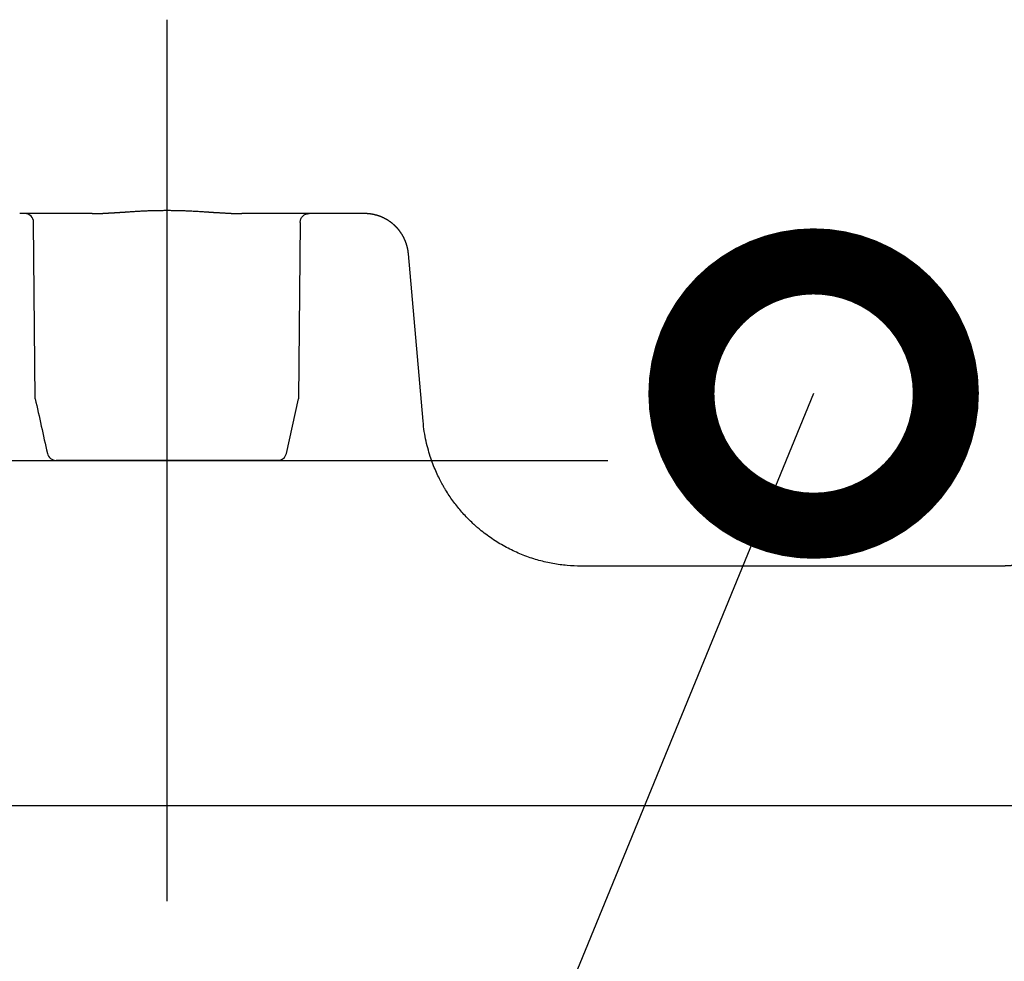
# Model space of a CAD drawing. Extents: x 31 to 8157, y 0 to 5507.
# Drawn here: x 4133 to 4244, y 1342 to 1449 of the extents above; entities that cross this region are included whole.
import ezdxf

# ---------------------------------------------------------------- set-up
doc = ezdxf.new("R2010")
doc.units = 0
doc.header["$LTSCALE"] = 2
doc.header["$MEASUREMENT"] = 0
doc.layers.add('SUNPOU', color=7, linetype='Continuous')
doc.styles.get("Standard").update_dxf_attribs({"font": 'romans.shx', "bigfont": 'extfont.shx'})
doc.dimstyles.get("Standard").update_dxf_attribs({"dimscale": 20, "dimtxt": 2, "dimasz": 3, "dimexe": 1, "dimexo": 1, "dimgap": 0.6, "dimtad": 3, "dimdec": 0, "dimzin": 0, "dimdsep": 46, "dimtxsty": 'Standard', "dimblk": 'OPEN', "dimcen": 1.5, "dimadec": 0, "dimazin": 0, "dimtfac": 1, "dimtdec": 0, "dimtmove": 0, "dimatfit": 0, "dimldrblk": 'DOTSMALL', "dimfxl": 1, "dimtolj": 1, "dimtzin": 0, "dimarcsym": 0})

# ---------------------------------------------------------------- blocks, each defined once
blk = doc.blocks.new('_DotSmall')
at = {"color": 0, "linetype": 'ByBlock', "const_width": 0.5}
blk.add_lwpolyline([(-0.0625, 0, 1), (0.0625, 0, 1)], format="xyb", close=True, dxfattribs=at)
blk = doc.blocks.new('_OPEN')
at = {"color": 0, "linetype": 'ByBlock'}
for p, q in [((-1, 0.1667), (0, 0)), ((0, 0), (-1, -0.1667)), ((0, 0), (-1, 0))]:
    blk.add_line(p, q, dxfattribs=at)

msp = doc.modelspace()

# ---------------------------------------------------------------- linework, layer by layer
at = {"color": 2}
for p, q in [((4140.78, 1426.68), (4132.57, 1426.68)), ((4171.69, 1426.68), (4157.76, 1426.68)), ((4134.33, 1405.68), (4134.15, 1425.69)), ((4164.39, 1425.69), (4164.21, 1405.68)), ((4178.33, 1403.12), (4176.67, 1422.12)), ((4162.82, 1399.47), (4164.21, 1405.68)), ((4161.85, 1398.68), (4136.69, 1398.68)), ((4243.72, 1386.68), (4196.26, 1386.68))]:
    msp.add_line(p, q, dxfattribs=at)
msp.add_lwpolyline([(4588.07, 1359.48), (3957.47, 1359.48)], dxfattribs=at)
for centre, start, end in [((4133.15, 1425.68), 0.5, 90), ((4136.69, 1399.68), 192.5723, 270.0001), ((4161.85, 1399.69, 0), 269.9999, 347.3857)]:
    msp.add_arc(centre, 1, start, end, dxfattribs=at)
for points, knots in [([(4140.78, 1426.68), (4140.8, 1426.68), (4140.83, 1426.68), (4140.88, 1426.68), (4140.93, 1426.69), (4140.98, 1426.69), (4141.03, 1426.69), (4141.08, 1426.69), (4141.13, 1426.69), (4141.18, 1426.69), (4141.23, 1426.69), (4141.28, 1426.69), (4141.34, 1426.69), (4141.39, 1426.69), (4141.44, 1426.69), (4141.49, 1426.7), (4141.54, 1426.7), (4141.59, 1426.7), (4141.64, 1426.7), (4141.69, 1426.7), (4141.75, 1426.7), (4141.8, 1426.71), (4141.85, 1426.71), (4141.9, 1426.71), (4141.95, 1426.71), (4142.01, 1426.71), (4142.06, 1426.72), (4142.11, 1426.72), (4142.16, 1426.72), (4142.22, 1426.72), (4142.27, 1426.73), (4142.32, 1426.73), (4142.38, 1426.73), (4142.43, 1426.73), (4142.48, 1426.74), (4142.53, 1426.74), (4142.59, 1426.74), (4142.64, 1426.75), (4142.7, 1426.75), (4142.75, 1426.75), (4142.8, 1426.75), (4142.86, 1426.76), (4142.91, 1426.76), (4142.96, 1426.76), (4143.02, 1426.77), (4143.07, 1426.77), (4143.13, 1426.77), (4143.18, 1426.78), (4143.24, 1426.78), (4143.29, 1426.78), (4143.35, 1426.79), (4143.4, 1426.79), (4143.45, 1426.79), (4143.51, 1426.8), (4143.56, 1426.8), (4143.62, 1426.81), (4143.68, 1426.81), (4143.73, 1426.81), (4143.79, 1426.82), (4143.84, 1426.82), (4143.9, 1426.82), (4143.95, 1426.83), (4144.01, 1426.83), (4144.07, 1426.83), (4144.12, 1426.84), (4144.18, 1426.84), (4144.23, 1426.85), (4144.29, 1426.85), (4144.35, 1426.85), (4144.4, 1426.86), (4144.46, 1426.86), (4144.52, 1426.86), (4144.57, 1426.87), (4144.63, 1426.87), (4144.69, 1426.88), (4144.74, 1426.88), (4144.93, 1426.89), (4145.25, 1426.91), (4145.69, 1426.94), (4146.14, 1426.97), (4146.59, 1426.99), (4147.04, 1427.01), (4147.49, 1427.03), (4147.94, 1427.04), (4148.39, 1427.05), (4148.84, 1427.05), (4149.29, 1427.06), (4149.74, 1427.05), (4150.19, 1427.05), (4150.63, 1427.04), (4151.08, 1427.02), (4151.57, 1427.01), (4152.1, 1426.98), (4152.67, 1426.95), (4153.23, 1426.92), (4153.64, 1426.89), (4153.91, 1426.87), (4154.03, 1426.86), (4154.15, 1426.86), (4154.27, 1426.85), (4154.39, 1426.84), (4154.51, 1426.83), (4154.62, 1426.82), (4154.74, 1426.82), (4154.86, 1426.81), (4154.98, 1426.8), (4155.09, 1426.79), (4155.21, 1426.79), (4155.32, 1426.78), (4155.44, 1426.77), (4155.55, 1426.77), (4155.67, 1426.76), (4155.78, 1426.75), (4155.9, 1426.75), (4156.01, 1426.74), (4156.12, 1426.73), (4156.23, 1426.73), (4156.35, 1426.72), (4156.46, 1426.72), (4156.57, 1426.71), (4156.68, 1426.71), (4156.79, 1426.7), (4156.9, 1426.7), (4157.01, 1426.7), (4157.12, 1426.69), (4157.22, 1426.69), (4157.33, 1426.69), (4157.44, 1426.69), (4157.55, 1426.69), (4157.65, 1426.68), (4157.72, 1426.68), (4157.76, 1426.68)], [0, 0, 0, 0, 0.003202, 0.006404, 0.009608, 0.012812, 0.016017, 0.019223, 0.02243, 0.025638, 0.028846, 0.032056, 0.035267, 0.038479, 0.041692, 0.044906, 0.048122, 0.051338, 0.054556, 0.057775, 0.060996, 0.064218, 0.067441, 0.070665, 0.073891, 0.077119, 0.080348, 0.083579, 0.086811, 0.090045, 0.09328, 0.096517, 0.099756, 0.102997, 0.106239, 0.109483, 0.112729, 0.115977, 0.119227, 0.122479, 0.125733, 0.128989, 0.132246, 0.135506, 0.138768, 0.142032, 0.145299, 0.148567, 0.151838, 0.155111, 0.158386, 0.161664, 0.164944, 0.168226, 0.171511, 0.174799, 0.178088, 0.181381, 0.184676, 0.187973, 0.191273, 0.194576, 0.197881, 0.201189, 0.2045, 0.207814, 0.21113, 0.214449, 0.217771, 0.221096, 0.224424, 0.227755, 0.231089, 0.234425, 0.237765, 0.241108, 0.244454, 0.270431, 0.296301, 0.322082, 0.347789, 0.373439, 0.399049, 0.424636, 0.450215, 0.475804, 0.50142, 0.526583, 0.551847, 0.577228, 0.602742, 0.628406, 0.660911, 0.693395, 0.725889, 0.758427, 0.765502, 0.772564, 0.779613, 0.786649, 0.793672, 0.800683, 0.807682, 0.814669, 0.821645, 0.828609, 0.835563, 0.842506, 0.849439, 0.856362, 0.863276, 0.87018, 0.877075, 0.883961, 0.890839, 0.897709, 0.904571, 0.911426, 0.918273, 0.925114, 0.931948, 0.938776, 0.945598, 0.952414, 0.959225, 0.966032, 0.972833, 0.979631, 0.986424, 0.993214, 1, 1, 1, 1]), ([(4164.39, 1425.68), (4164.39, 1425.82), (4164.42, 1426), (4164.55, 1426.24), (4164.68, 1426.4), (4164.84, 1426.53), (4165.07, 1426.65), (4165.26, 1426.68), (4165.39, 1426.68)], [0, 0, 0, 0, 0.23936, 0.368306, 0.50002, 0.63173, 0.760668, 1, 1, 1, 1]), ([(4176.67, 1422.12), (4176.67, 1422.13), (4176.67, 1422.16), (4176.66, 1422.19), (4176.66, 1422.22), (4176.65, 1422.26), (4176.65, 1422.29), (4176.65, 1422.33), (4176.64, 1422.36), (4176.64, 1422.4), (4176.63, 1422.43), (4176.63, 1422.46), (4176.62, 1422.5), (4176.62, 1422.53), (4176.61, 1422.56), (4176.6, 1422.6), (4176.6, 1422.63), (4176.59, 1422.66), (4176.58, 1422.7), (4176.58, 1422.73), (4176.57, 1422.76), (4176.56, 1422.79), (4176.56, 1422.83), (4176.55, 1422.86), (4176.54, 1422.89), (4176.53, 1422.92), (4176.52, 1422.95), (4176.52, 1422.98), (4176.51, 1423.02), (4176.5, 1423.05), (4176.49, 1423.08), (4176.48, 1423.11), (4176.47, 1423.14), (4176.46, 1423.17), (4176.45, 1423.2), (4176.44, 1423.23), (4176.43, 1423.26), (4176.42, 1423.29), (4176.41, 1423.32), (4176.4, 1423.35), (4176.39, 1423.38), (4176.38, 1423.41), (4176.37, 1423.44), (4176.36, 1423.46), (4176.35, 1423.49), (4176.34, 1423.52), (4176.33, 1423.55), (4176.32, 1423.58), (4176.3, 1423.61), (4176.29, 1423.63), (4176.28, 1423.66), (4176.27, 1423.69), (4176.26, 1423.72), (4176.24, 1423.74), (4176.23, 1423.77), (4176.22, 1423.8), (4176.21, 1423.82), (4176.19, 1423.85), (4176.18, 1423.88), (4176.17, 1423.9), (4176.16, 1423.93), (4176.14, 1423.95), (4176.13, 1423.98), (4176.12, 1424), (4176.1, 1424.03), (4176.09, 1424.05), (4176.08, 1424.08), (4176.06, 1424.1), (4176.05, 1424.13), (4176.04, 1424.15), (4176.02, 1424.18), (4176.01, 1424.2), (4175.99, 1424.22), (4175.98, 1424.25), (4175.97, 1424.27), (4175.95, 1424.3), (4175.94, 1424.32), (4175.92, 1424.34), (4175.91, 1424.36), (4175.89, 1424.39), (4175.88, 1424.41), (4175.87, 1424.43), (4175.85, 1424.45), (4175.84, 1424.48), (4175.82, 1424.5), (4175.81, 1424.52), (4175.79, 1424.54), (4175.78, 1424.56), (4175.76, 1424.58), (4175.75, 1424.6), (4175.73, 1424.62), (4175.72, 1424.65), (4175.7, 1424.67), (4175.69, 1424.69), (4175.67, 1424.71), (4175.66, 1424.73), (4175.64, 1424.75), (4175.63, 1424.77), (4175.61, 1424.79), (4175.59, 1424.8), (4175.58, 1424.82), (4175.56, 1424.84), (4175.55, 1424.86), (4175.53, 1424.88), (4175.52, 1424.9), (4175.5, 1424.92), (4175.49, 1424.94), (4175.47, 1424.95), (4175.46, 1424.97), (4175.44, 1424.99), (4175.42, 1425.01), (4175.41, 1425.02), (4175.39, 1425.04), (4175.38, 1425.06), (4175.36, 1425.08), (4175.35, 1425.09), (4175.33, 1425.11), (4175.32, 1425.13), (4175.3, 1425.14), (4175.28, 1425.16), (4175.27, 1425.17), (4175.25, 1425.19), (4175.24, 1425.21), (4175.22, 1425.22), (4175.21, 1425.24), (4175.19, 1425.25), (4175.17, 1425.27), (4175.16, 1425.28), (4175.14, 1425.3), (4175.13, 1425.31), (4175.11, 1425.33), (4175.1, 1425.34), (4175.08, 1425.36), (4175.05, 1425.38), (4175.01, 1425.42), (4174.95, 1425.47), (4174.89, 1425.52), (4174.84, 1425.57), (4174.78, 1425.62), (4174.72, 1425.66), (4174.66, 1425.71), (4174.6, 1425.75), (4174.53, 1425.8), (4174.47, 1425.84), (4174.41, 1425.88), (4174.35, 1425.92), (4174.28, 1425.96), (4174.22, 1426), (4174.16, 1426.03), (4174.09, 1426.07), (4174.03, 1426.1), (4173.96, 1426.14), (4173.89, 1426.17), (4173.83, 1426.2), (4173.76, 1426.23), (4173.69, 1426.26), (4173.63, 1426.29), (4173.56, 1426.32), (4173.49, 1426.35), (4173.42, 1426.37), (4173.36, 1426.4), (4173.29, 1426.42), (4173.22, 1426.44), (4173.15, 1426.47), (4173.08, 1426.49), (4173.01, 1426.51), (4172.94, 1426.52), (4172.87, 1426.54), (4172.8, 1426.56), (4172.73, 1426.57), (4172.66, 1426.59), (4172.59, 1426.6), (4172.52, 1426.61), (4172.45, 1426.63), (4172.38, 1426.64), (4172.31, 1426.65), (4172.24, 1426.65), (4172.17, 1426.66), (4172.11, 1426.67), (4172.04, 1426.67), (4171.97, 1426.68), (4171.9, 1426.68), (4171.83, 1426.68), (4171.76, 1426.68), (4171.71, 1426.68), (4171.69, 1426.68)], [0, 0, 0, 0, 0.00474, 0.009465, 0.014176, 0.018872, 0.023553, 0.02822, 0.032873, 0.037511, 0.042135, 0.046744, 0.051338, 0.055918, 0.060483, 0.065034, 0.06957, 0.074092, 0.078599, 0.083092, 0.08757, 0.092034, 0.096483, 0.100918, 0.105338, 0.109743, 0.114135, 0.118511, 0.122873, 0.12722, 0.131553, 0.135872, 0.140176, 0.144465, 0.14874, 0.153, 0.157246, 0.161477, 0.165693, 0.169896, 0.174083, 0.178256, 0.182415, 0.186559, 0.190688, 0.194803, 0.198904, 0.20299, 0.207061, 0.211118, 0.21516, 0.219188, 0.223201, 0.2272, 0.231184, 0.235154, 0.239109, 0.24305, 0.246976, 0.250887, 0.254784, 0.258667, 0.262535, 0.266388, 0.270227, 0.274051, 0.277861, 0.281656, 0.285437, 0.289203, 0.292955, 0.296692, 0.300415, 0.304123, 0.307817, 0.311496, 0.31516, 0.31881, 0.322446, 0.326067, 0.329673, 0.333265, 0.336843, 0.340405, 0.343954, 0.347487, 0.351007, 0.354511, 0.358002, 0.361477, 0.364938, 0.368385, 0.371817, 0.375235, 0.378638, 0.382026, 0.3854, 0.38876, 0.392104, 0.395435, 0.398751, 0.402052, 0.405339, 0.408611, 0.411869, 0.415112, 0.418341, 0.421555, 0.424754, 0.427939, 0.43111, 0.434266, 0.437407, 0.440534, 0.443647, 0.446745, 0.449828, 0.452897, 0.455951, 0.458991, 0.462016, 0.465027, 0.468023, 0.471005, 0.473972, 0.476925, 0.479863, 0.482786, 0.485695, 0.48859, 0.49147, 0.494335, 0.497186, 0.500023, 0.510291, 0.520541, 0.530772, 0.540984, 0.551178, 0.561354, 0.57151, 0.581648, 0.591768, 0.601869, 0.611951, 0.622015, 0.63206, 0.642087, 0.652095, 0.662084, 0.672055, 0.682007, 0.69194, 0.701855, 0.711752, 0.721629, 0.731489, 0.741329, 0.751151, 0.760955, 0.770739, 0.780506, 0.790253, 0.799982, 0.809693, 0.819385, 0.829058, 0.838713, 0.848349, 0.857966, 0.867565, 0.877146, 0.886708, 0.896251, 0.905775, 0.915281, 0.924769, 0.934238, 0.943688, 0.95312, 0.962533, 0.971928, 0.981304, 0.990661, 1, 1, 1, 1]), ([(4196.26, 1386.68), (4195.73, 1386.68), (4195.2, 1386.71), (4194.13, 1386.8), (4193.6, 1386.87), (4192.53, 1387.07), (4192, 1387.19), (4190.94, 1387.48), (4190.41, 1387.65), (4189.37, 1388.05), (4188.86, 1388.27), (4187.84, 1388.76), (4187.35, 1389.04), (4186.37, 1389.63), (4185.9, 1389.96), (4185.21, 1390.48), (4184.98, 1390.65), (4184.65, 1390.93), (4184.48, 1391.07), (4184.29, 1391.24), (4184.2, 1391.33), (4184.15, 1391.37), (4184.13, 1391.39), (4184.11, 1391.4), (4184.11, 1391.41), (4184.11, 1391.41), (4184.1, 1391.41), (4184.1, 1391.41), (4184.1, 1391.41), (4184.1, 1391.41), (4183.75, 1391.73), (4183.42, 1392.07), (4182.76, 1392.77), (4182.45, 1393.13), (4181.85, 1393.9), (4181.56, 1394.29), (4181.15, 1394.91), (4180.95, 1395.22), (4180.72, 1395.6), (4180.61, 1395.79), (4180.56, 1395.89), (4180.53, 1395.93), (4180.52, 1395.96), (4180.51, 1395.97), (4180.51, 1395.98), (4180.51, 1395.98), (4180.51, 1395.98), (4180.51, 1395.98), (4180.51, 1395.98), (4180.4, 1396.18), (4180.29, 1396.38), (4180.07, 1396.82), (4179.96, 1397.05), (4179.74, 1397.54), (4179.63, 1397.8), (4179.42, 1398.34), (4179.31, 1398.62), (4179.11, 1399.21), (4179.02, 1399.52), (4178.84, 1400.17), (4178.75, 1400.51), (4178.6, 1401.21), (4178.53, 1401.57), (4178.41, 1402.32), (4178.37, 1402.71), (4178.33, 1403.12)], [0, 0, 0, 0, 0.0625, 0.0625, 0.125, 0.125, 0.1875, 0.1875, 0.25, 0.25, 0.3125, 0.3125, 0.375, 0.375, 0.4375, 0.4375, 0.46875, 0.46875, 0.484375, 0.492187, 0.496094, 0.498047, 0.499023, 0.499512, 0.499756, 0.499878, 0.499939, 0.499969, 0.499969, 0.5, 0.5, 0.5625, 0.5625, 0.625, 0.625, 0.6875, 0.6875, 0.71875, 0.734375, 0.742187, 0.746094, 0.748047, 0.749023, 0.749512, 0.749756, 0.749878, 0.749939, 0.749939, 0.75, 0.75, 0.78125, 0.78125, 0.8125, 0.8125, 0.84375, 0.84375, 0.875, 0.875, 0.90625, 0.90625, 0.9375, 0.9375, 0.96875, 0.96875, 1, 1, 1, 1]), ([(4252.04, 1388.72), (4252.02, 1388.71), (4251.98, 1388.69), (4251.92, 1388.66), (4251.86, 1388.63), (4251.8, 1388.6), (4251.75, 1388.57), (4251.69, 1388.54), (4251.63, 1388.51), (4251.57, 1388.48), (4251.51, 1388.45), (4251.45, 1388.43), (4251.39, 1388.4), (4251.32, 1388.37), (4251.26, 1388.34), (4251.2, 1388.31), (4251.14, 1388.29), (4251.08, 1388.26), (4251.02, 1388.23), (4250.96, 1388.2), (4250.9, 1388.18), (4250.84, 1388.15), (4250.78, 1388.12), (4250.72, 1388.1), (4250.66, 1388.07), (4250.59, 1388.05), (4250.53, 1388.02), (4250.47, 1388), (4250.41, 1387.97), (4250.35, 1387.95), (4250.29, 1387.92), (4250.23, 1387.9), (4250.16, 1387.88), (4250.1, 1387.85), (4250.04, 1387.83), (4249.98, 1387.81), (4249.92, 1387.78), (4249.85, 1387.76), (4249.79, 1387.74), (4249.73, 1387.72), (4249.67, 1387.69), (4249.6, 1387.67), (4249.54, 1387.65), (4249.48, 1387.63), (4249.42, 1387.61), (4249.35, 1387.59), (4249.29, 1387.57), (4249.23, 1387.55), (4249.17, 1387.53), (4249.1, 1387.51), (4249.04, 1387.49), (4248.98, 1387.47), (4248.91, 1387.45), (4248.85, 1387.43), (4248.79, 1387.41), (4248.73, 1387.39), (4248.66, 1387.38), (4248.6, 1387.36), (4248.54, 1387.34), (4248.47, 1387.32), (4248.41, 1387.31), (4248.35, 1387.29), (4248.28, 1387.27), (4248.22, 1387.25), (4248.16, 1387.24), (4248.09, 1387.22), (4248.03, 1387.21), (4247.96, 1387.19), (4247.9, 1387.18), (4247.84, 1387.16), (4247.77, 1387.15), (4247.71, 1387.13), (4247.65, 1387.12), (4247.58, 1387.1), (4247.52, 1387.09), (4247.45, 1387.08), (4247.39, 1387.06), (4247.33, 1387.05), (4247.26, 1387.04), (4247.2, 1387.02), (4247.13, 1387.01), (4247.07, 1387), (4247.01, 1386.99), (4246.94, 1386.97), (4246.88, 1386.96), (4246.81, 1386.95), (4246.75, 1386.94), (4246.68, 1386.93), (4246.62, 1386.92), (4246.56, 1386.91), (4246.49, 1386.9), (4246.43, 1386.89), (4246.36, 1386.88), (4246.3, 1386.87), (4246.23, 1386.86), (4246.17, 1386.85), (4246.11, 1386.84), (4246.04, 1386.83), (4245.98, 1386.83), (4245.91, 1386.82), (4245.85, 1386.81), (4245.78, 1386.8), (4245.72, 1386.8), (4245.65, 1386.79), (4245.59, 1386.78), (4245.53, 1386.78), (4245.46, 1386.77), (4245.4, 1386.76), (4245.33, 1386.76), (4245.27, 1386.75), (4245.2, 1386.75), (4245.14, 1386.74), (4245.07, 1386.74), (4245.01, 1386.73), (4244.95, 1386.73), (4244.88, 1386.72), (4244.82, 1386.72), (4244.75, 1386.71), (4244.69, 1386.71), (4244.62, 1386.71), (4244.56, 1386.7), (4244.49, 1386.7), (4244.43, 1386.7), (4244.37, 1386.7), (4244.3, 1386.69), (4244.24, 1386.69), (4244.17, 1386.69), (4244.11, 1386.69), (4244.04, 1386.69), (4243.98, 1386.69), (4243.92, 1386.69), (4243.85, 1386.68), (4243.79, 1386.68), (4243.74, 1386.68), (4243.72, 1386.68)], [0, 0, 0, 0, 0.007725, 0.015447, 0.023167, 0.030885, 0.038601, 0.046314, 0.054025, 0.061734, 0.06944, 0.077145, 0.084847, 0.092546, 0.100244, 0.107939, 0.115632, 0.123322, 0.131011, 0.138697, 0.14638, 0.154062, 0.161741, 0.169418, 0.177093, 0.184765, 0.192435, 0.200103, 0.207769, 0.215432, 0.223093, 0.230752, 0.238408, 0.246062, 0.253714, 0.261364, 0.269011, 0.276656, 0.284299, 0.29194, 0.299578, 0.307214, 0.314848, 0.322479, 0.330108, 0.337735, 0.34536, 0.352982, 0.360602, 0.36822, 0.375836, 0.383449, 0.39106, 0.398669, 0.406275, 0.413879, 0.421481, 0.429081, 0.436678, 0.444273, 0.451866, 0.459457, 0.467045, 0.474631, 0.482215, 0.489796, 0.497375, 0.504952, 0.512527, 0.520099, 0.527669, 0.535237, 0.542803, 0.550366, 0.557927, 0.565486, 0.573042, 0.580596, 0.588148, 0.595698, 0.603245, 0.61079, 0.618333, 0.625873, 0.633412, 0.640947, 0.648481, 0.656013, 0.663542, 0.671069, 0.678593, 0.686116, 0.693636, 0.701153, 0.708669, 0.716182, 0.723693, 0.731202, 0.738708, 0.746212, 0.753714, 0.761214, 0.768711, 0.776206, 0.783699, 0.791189, 0.798678, 0.806163, 0.813647, 0.821129, 0.828608, 0.836085, 0.843559, 0.851031, 0.858501, 0.865969, 0.873435, 0.880898, 0.888359, 0.895817, 0.903274, 0.910728, 0.91818, 0.925629, 0.933077, 0.940522, 0.947964, 0.955405, 0.962843, 0.970279, 0.977713, 0.985144, 0.992573, 1, 1, 1, 1])]:
    msp.add_open_spline(points, degree=3, knots=knots, dxfattribs=at)
msp.add_open_spline([(4134.33, 1405.68), (4134.79, 1403.61), (4135.25, 1401.54), (4135.71, 1399.47)], degree=3, dxfattribs=at)
at = {"layer": 'DEFPOINTS', "color": 6}
for p, q in [((4149.27, 1448.68), (4149.27, 1348.68)), ((4099.27, 1398.68), (4199.27, 1398.68))]:
    msp.add_line(p, q, dxfattribs=at)

# ---------------------------------------------------------------- leaders
at = {"layer": 'SUNPOU'}
msp.add_leader([(4222.63, 1406.26), (4131.96, 1185.17)], dimstyle='Standard', dxfattribs=at)

doc.saveas('drawing.dxf')
